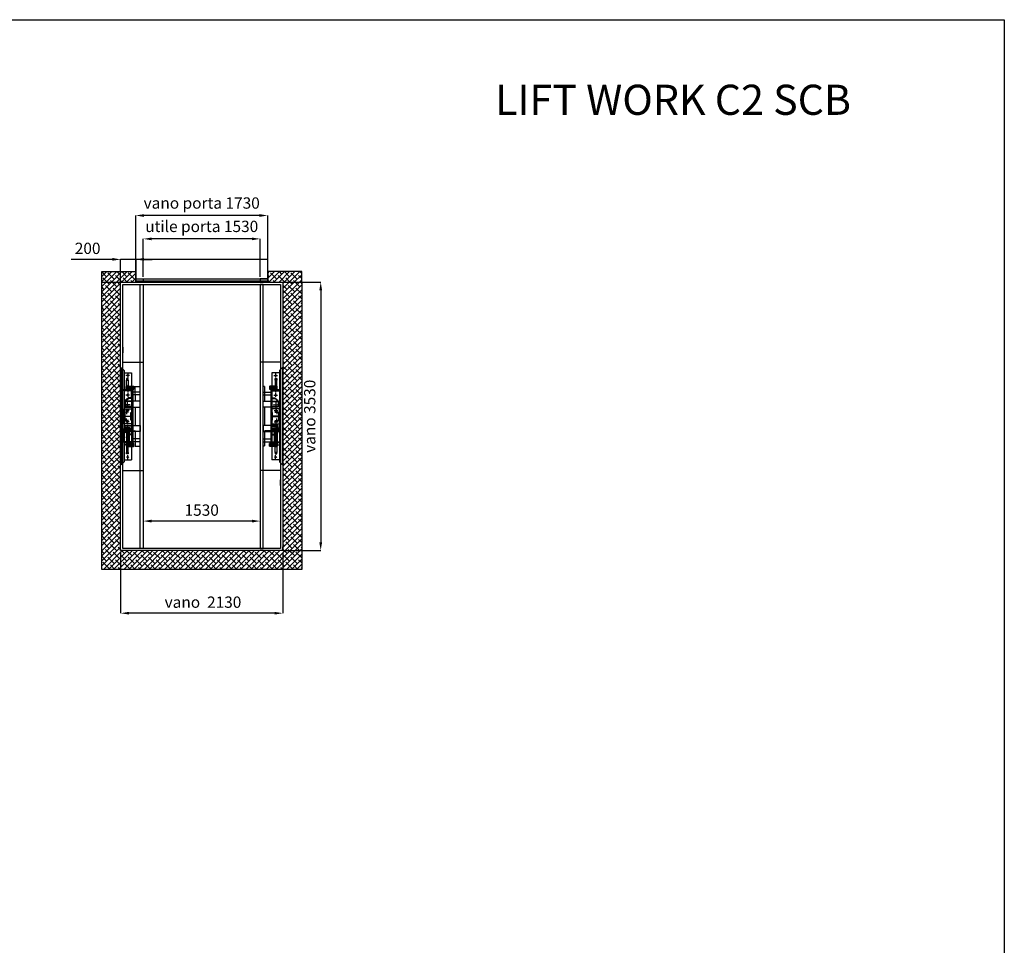
# Model space of a CAD drawing. Units: millimetres. Extents: x 219003 to 273805, y 170948 to 197736.
# Drawn here: x 232053 to 245104, y 185408 to 197685 of the extents above; entities that cross this region are included whole.
import ezdxf

# ---------------------------------------------------------------- set-up
doc = ezdxf.new("R2010")
doc.units = ezdxf.units.MM
doc.linetypes.add('TRATTEGGIATA', pattern=[19.05, 12.7, -6.35])
for name, color, linetype in [('lamiera', 7, 'Continuous'), ('muri', 40, 'Continuous'), ('PORTE', 150, 'Continuous'), ('quote', 241, 'Continuous')]:
    doc.layers.add(name, color=color, linetype=linetype)
doc.styles.get("Standard").update_dxf_attribs({"font": 'arial.ttf'})
doc.dimstyles.new('marco', dxfattribs={"dimtxt": 150, "dimasz": 110, "dimexe": 1.25, "dimexo": 1.5, "dimgap": 50, "dimtad": 1, "dimtxsty": 'Standard', "dimcen": 2.5, "dimclrd": 256, "dimclre": 256, "dimclrt": 256, "dimadec": 0, "dimazin": 0, "dimtfac": 1, "dimtmove": 0, "dimatfit": 3, "dimfxl": 1, "dimlwd": -1, "dimlwe": -1, "dimarcsym": 0})
pattern_1 = [(315, (130754.81, 207529.782), (-4.419417, -4.419417), [])]
pattern_2 = [(315, (130457.81, 207499.782), (-4.419417, -4.419417), [])]

# ---------------------------------------------------------------- blocks, each defined once
blk = doc.blocks.new('RGFEBHNT')
h = blk.add_hatch()
h.set_pattern_fill('ANSI31', color=256, scale=50, angle=360, style=0)
h.set_pattern_definition(pattern_1)
h.paths.add_polyline_path([(131814, 210909, 0.414214), (131813, 210911), (131779, 210911, 0.414214), (131774, 210906), (131774, 210886), (131774, 210816, 0.414214), (131779, 210811), (131784, 210811), (131813, 210811, 0.414214), (131814, 210812), (131814, 210823, 0.414214), (131813, 210825), (131794, 210825), (131787, 210826, -0.336266), (131782, 210830), (131781, 210840), (131781, 210882), (131782, 210892, -0.336266), (131787, 210896), (131794, 210897), (131813, 210897, 0.414214), (131814, 210898)])
h = blk.add_hatch()
h.set_pattern_fill('ANSI31', color=256, scale=50, angle=360, style=0)
h.set_pattern_definition(pattern_2)
h.paths.add_polyline_path([(132374, 210936, 0.414214), (132369, 210941), (132336, 210941, 0.414214), (132334, 210939), (132334, 210928, 0.414214), (132336, 210927), (132354, 210927), (132362, 210926, -0.336266), (132366, 210922), (132368, 210912), (132368, 210870), (132366, 210860, -0.336266), (132362, 210856), (132354, 210855), (132336, 210855, 0.414214), (132334, 210853), (132334, 210842, 0.414214), (132336, 210841), (132369, 210841, 0.414214), (132374, 210846)])
h = blk.add_hatch()
h.set_pattern_fill('ANSI31', color=256, scale=50, angle=360, style=0)
h.set_pattern_definition(pattern_1)
h.paths.add_polyline_path([(132534, 210909, -0.414214), (132536, 210911), (132569, 210911, -0.414214), (132574, 210906), (132574, 210886), (132574, 210816, -0.414214), (132569, 210811), (132565, 210811), (132536, 210811, -0.414214), (132534, 210812), (132534, 210823, -0.414214), (132536, 210825), (132554, 210825), (132562, 210826, 0.336266), (132566, 210830), (132568, 210840), (132568, 210882), (132566, 210892, 0.336266), (132562, 210896), (132554, 210897), (132536, 210897, -0.414214), (132534, 210898)])
h = blk.add_hatch()
h.set_pattern_fill('ANSI31', color=256, scale=50, angle=360, style=0)
h.set_pattern_definition(pattern_1)
h.paths.add_polyline_path([(131814, 208912, -0.414214), (131813, 208911), (131779, 208911, -0.414214), (131774, 208916), (131774, 208936), (131774, 209006, -0.414214), (131779, 209011), (131784, 209011), (131813, 209011, -0.414214), (131814, 209009), (131814, 208998, -0.414214), (131813, 208997), (131794, 208997), (131787, 208996, 0.336266), (131782, 208992), (131781, 208982), (131781, 208940), (131782, 208930, 0.336266), (131787, 208926), (131794, 208925), (131813, 208925, -0.414214), (131814, 208923)])
h = blk.add_hatch()
h.set_pattern_fill('ANSI31', color=256, scale=50, angle=360, style=0)
h.set_pattern_definition(pattern_2)
h.paths.add_polyline_path([(132374, 208886, -0.414214), (132369, 208881), (132336, 208881, -0.414214), (132334, 208882), (132334, 208893, -0.414214), (132336, 208895), (132354, 208895), (132362, 208896, 0.336266), (132366, 208900), (132368, 208910), (132368, 208952), (132366, 208962, 0.336266), (132362, 208966), (132354, 208967), (132336, 208967, -0.414214), (132334, 208968), (132334, 208979, -0.414214), (132336, 208981), (132369, 208981, -0.414214), (132374, 208976)])
h = blk.add_hatch()
h.set_pattern_fill('ANSI31', color=256, scale=50, angle=360, style=0)
h.set_pattern_definition(pattern_1)
h.paths.add_polyline_path([(132534, 208912, 0.414214), (132536, 208911), (132569, 208911, 0.414214), (132574, 208916), (132574, 208936), (132574, 209006, 0.414214), (132569, 209011), (132565, 209011), (132536, 209011, 0.414214), (132534, 209009), (132534, 208998, 0.414214), (132536, 208997), (132554, 208997), (132562, 208996, -0.336266), (132566, 208992), (132568, 208982), (132568, 208940), (132566, 208930, -0.336266), (132562, 208926), (132554, 208925), (132536, 208925, 0.414214), (132534, 208923)])
for p, q in [((131598, 210941), (131598, 210841)), ((131633, 210866), (131633, 210916)), ((131815, 210911), (131815, 210811)), ((131825, 210941), (131825, 210831)), ((131825, 210841), (131825, 210941)), ((131835, 210841), (131835, 210941)), ((131893, 210866), (131893, 210916)), ((131929, 210881), (131966, 210926)), ((131974, 210926), (131937, 210881)), ((131980, 210831), (131980, 210926)), ((132022, 210858), (132022, 210934)), ((132094, 210906), (132144, 210906)), ((132099, 210871), (132099, 210921)), ((132119, 210881), (132119, 210931)), ((132254, 210906), (132204, 210906)), ((132229, 210881), (132229, 210931)), ((132249, 210871), (132249, 210921)), ((132327, 210858), (132327, 210934)), ((132334, 210941), (132334, 210841)), ((132334, 210867), (132334, 210914)), ((132344, 210857), (132344, 210925)), ((132345, 210856), (132345, 210926)), ((132360, 210856), (132360, 210926)), ((132366, 210919), (132366, 210862)), ((132369, 210831), (132369, 210926)), ((132375, 210926), (132412, 210881)), ((132420, 210881), (132383, 210926)), ((132456, 210866), (132456, 210916)), ((132514, 210841), (132514, 210941)), ((132516, 210866), (132516, 210916)), ((132524, 210841), (132524, 210941)), ((132524, 210941), (132524, 210831)), ((132534, 210911), (132534, 210811)), ((132551, 210841), (132551, 210941)), ((132750, 210941), (132750, 210841)), ((131598, 210841), (132751, 210841)), ((131608, 210891), (131658, 210891)), ((131774, 210831), (132568, 210831)), ((131783, 210889), (131783, 210832)), ((131789, 210826), (131789, 210896)), ((131804, 210896), (131789, 210896)), ((131789, 210826), (131804, 210826)), ((131804, 210826), (131804, 210896)), ((131805, 210827), (131805, 210895)), ((131815, 210885), (131805, 210885)), ((131805, 210837), (131815, 210837)), ((131815, 210884), (131815, 210885)), ((131815, 210837), (131815, 210884)), ((131815, 210841), (131825, 210841)), ((131815, 210837), (131815, 210837)), ((131825, 210831), (131935, 210831)), ((131935, 210841), (131835, 210841)), ((131868, 210891), (131918, 210891)), ((131937, 210881), (131929, 210881)), ((131929, 210831), (131929, 210881)), ((131935, 210831), (131935, 210841)), ((131937, 210831), (131937, 210881)), ((132060, 210896), (131984, 210896)), ((132074, 210896), (132124, 210896)), ((132274, 210896), (132224, 210896)), ((132289, 210896), (132365, 210896)), ((132344, 210867), (132334, 210867)), ((132334, 210867), (132334, 210867)), ((132334, 210841), (132524, 210841)), ((132360, 210856), (132345, 210856)), ((132412, 210831), (132412, 210881)), ((132412, 210881), (132420, 210881)), ((132414, 210841), (132514, 210841)), ((132414, 210831), (132414, 210841)), ((132420, 210831), (132420, 210881)), ((132481, 210891), (132431, 210891)), ((132474, 210726), (132474, 210831)), ((132541, 210891), (132491, 210891)), ((132534, 210884), (132534, 210885)), ((132534, 210885), (132544, 210885)), ((132534, 210837), (132534, 210884)), ((132544, 210837), (132534, 210837)), ((132534, 210837), (132534, 210837)), ((132544, 210827), (132544, 210895)), ((132545, 210826), (132545, 210896)), ((132545, 210896), (132560, 210896)), ((132560, 210826), (132545, 210826)), ((132560, 210826), (132560, 210896)), ((132566, 210889), (132566, 210832)), ((132741, 210891), (132691, 210891)), ((131780, 210745), (131780, 210726)), ((132569, 210745), (132569, 210726)), ((131780, 209026), (131780, 209096)), ((132474, 209096), (132474, 208991)), ((132569, 209026), (132569, 209096)), ((131598, 208881), (131598, 208981)), ((131598, 208981), (132751, 208981)), ((131633, 208956), (131633, 208906)), ((131774, 208991), (132568, 208991)), ((131783, 208932), (131783, 208989)), ((131789, 208996), (131789, 208926)), ((131789, 208996), (131804, 208996)), ((131804, 208996), (131804, 208926)), ((131805, 208995), (131805, 208927)), ((131805, 208985), (131815, 208985)), ((131815, 208911), (131815, 209011)), ((131815, 208985), (131815, 208984)), ((131815, 208984), (131815, 208937)), ((131815, 208981), (131825, 208981)), ((131825, 208881), (131825, 208991)), ((131825, 208991), (131935, 208991)), ((131825, 208981), (131825, 208881)), ((131935, 208981), (131835, 208981)), ((131835, 208981), (131835, 208881)), ((131893, 208956), (131893, 208906)), ((131929, 208991), (131929, 208941)), ((131937, 208941), (131929, 208941)), ((131929, 208941), (131966, 208896)), ((131935, 208991), (131935, 208981)), ((131937, 208991), (131937, 208941)), ((131974, 208896), (131937, 208941)), ((131980, 208991), (131980, 208896)), ((132022, 208964), (132022, 208888)), ((132099, 208951), (132099, 208901)), ((132119, 208941), (132119, 208891)), ((132229, 208941), (132229, 208891)), ((132249, 208951), (132249, 208901)), ((132327, 208964), (132327, 208888)), ((132334, 208881), (132334, 208981)), ((132334, 208981), (132524, 208981)), ((132344, 208955), (132334, 208955)), ((132334, 208955), (132334, 208954)), ((132334, 208954), (132334, 208907)), ((132344, 208965), (132344, 208897)), ((132345, 208966), (132345, 208896)), ((132360, 208966), (132345, 208966)), ((132360, 208966), (132360, 208896)), ((132366, 208902), (132366, 208959)), ((132369, 208991), (132369, 208896)), ((132375, 208896), (132412, 208941)), ((132420, 208941), (132383, 208896)), ((132412, 208991), (132412, 208941)), ((132412, 208941), (132420, 208941)), ((132414, 208991), (132414, 208981)), ((132414, 208981), (132514, 208981)), ((132420, 208991), (132420, 208941)), ((132456, 208956), (132456, 208906)), ((132514, 208981), (132514, 208881)), ((132516, 208956), (132516, 208906)), ((132524, 208881), (132524, 208991)), ((132524, 208981), (132524, 208881)), ((132534, 208911), (132534, 209011)), ((132544, 208985), (132534, 208985)), ((132534, 208985), (132534, 208984)), ((132534, 208984), (132534, 208937)), ((132544, 208995), (132544, 208927)), ((132545, 208996), (132545, 208926)), ((132560, 208996), (132545, 208996)), ((132551, 208981), (132551, 208881)), ((132560, 208996), (132560, 208926)), ((132566, 208932), (132566, 208989)), ((132750, 208881), (132750, 208981)), ((131608, 208931), (131658, 208931)), ((131623, 208881), (132726, 208881)), ((131804, 208926), (131789, 208926)), ((131815, 208937), (131805, 208937)), ((131815, 208937), (131815, 208937)), ((131825, 208881), (131815, 208881)), ((131835, 208881), (131825, 208881)), ((131868, 208931), (131918, 208931)), ((131980, 208896), (131966, 208896)), ((132060, 208926), (131984, 208926)), ((132074, 208926), (132124, 208926)), ((132094, 208916), (132144, 208916)), ((132254, 208916), (132204, 208916)), ((132274, 208926), (132224, 208926)), ((132289, 208926), (132365, 208926)), ((132334, 208907), (132334, 208907)), ((132334, 208907), (132344, 208907)), ((132524, 208881), (132334, 208881)), ((132345, 208896), (132360, 208896)), ((132369, 208896), (132383, 208896)), ((132481, 208931), (132431, 208931)), ((132541, 208931), (132491, 208931)), ((132514, 208881), (132524, 208881)), ((132526, 208881), (132551, 208881)), ((132534, 208937), (132534, 208937)), ((132534, 208937), (132544, 208937)), ((132545, 208926), (132560, 208926)), ((132741, 208931), (132691, 208931))]:
    blk.add_line(p, q)
at = {"ltscale": 0.25}
for p, q in [((131815, 210909), (131835, 210909)), ((131818, 210906), (131823, 210903)), ((131823, 210903), (131823, 210878)), ((132331, 210874), (132331, 210908)), ((132331, 210908), (132331, 210908)), ((132331, 210908), (132334, 210908)), ((132331, 210906), (132526, 210903)), ((132334, 210909), (132514, 210909)), ((132526, 210903), (132526, 210878)), ((131818, 210878), (131815, 210878)), ((131815, 210873), (131835, 210873)), ((131815, 210843), (131818, 210843)), ((131818, 210844), (131818, 210878)), ((131818, 210878), (131818, 210878)), ((131823, 210878), (131818, 210875)), ((131818, 210843), (131818, 210844)), ((132526, 210878), (132331, 210875)), ((132331, 210873), (132331, 210874)), ((132334, 210873), (132331, 210873)), ((132334, 210873), (132514, 210873)), ((132531, 210844), (132531, 210878)), ((132531, 210878), (132531, 210878)), ((132531, 210878), (132534, 210878)), ((132531, 210843), (132531, 210844)), ((132534, 210843), (132531, 210843)), ((131815, 208978), (131818, 208978)), ((131815, 208949), (131835, 208949)), ((131818, 208943), (131815, 208943)), ((131818, 208978), (131818, 208978)), ((131818, 208978), (131818, 208944)), ((131823, 208943), (131818, 208946)), ((131818, 208944), (131818, 208943)), ((131823, 208918), (131823, 208943)), ((132334, 208948), (132331, 208948)), ((132331, 208948), (132331, 208948)), ((132331, 208948), (132331, 208914)), ((132526, 208943), (132331, 208946)), ((132334, 208949), (132514, 208949)), ((132526, 208918), (132526, 208943)), ((132534, 208978), (132531, 208978)), ((132531, 208978), (132531, 208978)), ((132531, 208978), (132531, 208944)), ((132531, 208944), (132531, 208943)), ((132531, 208943), (132534, 208943)), ((131815, 208913), (131835, 208913)), ((131818, 208915), (131823, 208918)), ((132331, 208915), (132526, 208918)), ((132331, 208914), (132331, 208913)), ((132331, 208913), (132334, 208913)), ((132334, 208913), (132514, 208913))]:
    blk.add_line(p, q, dxfattribs=at)
at = {"ltscale": 0.5}
for p, q in [((131759, 210891), (131859, 210891)), ((132389, 210891), (132489, 210891)), ((131759, 208931), (131859, 208931)), ((132389, 208931), (132489, 208931))]:
    blk.add_line(p, q, dxfattribs=at)
at = {"ltscale": 2.5}
for p, q in [((131780, 210825), (132568, 210825)), ((131781, 210831), (132568, 210831)), ((131853, 210726), (131853, 210831)), ((131890, 210726), (131890, 210831)), ((132369, 210830), (132369, 210745)), ((132511, 210726), (132511, 210831)), ((131780, 210745), (131972, 210745)), ((132511, 210726), (131853, 210726)), ((132052, 210745), (132297, 210745)), ((132368, 210745), (132369, 210745)), ((132377, 210745), (132568, 210745)), ((131853, 209096), (131853, 208991)), ((132511, 209096), (131853, 209096)), ((131890, 209096), (131890, 208991)), ((132511, 209096), (132511, 208991)), ((131780, 209026), (131972, 209027)), ((131780, 208997), (132568, 208997)), ((131781, 208991), (132568, 208991)), ((132052, 209027), (132297, 209027)), ((132368, 209027), (132369, 209026)), ((132369, 208991), (132369, 209026)), ((132377, 209027), (132568, 209027)), ((131530, 208842), (132818, 208842))]:
    blk.add_line(p, q, dxfattribs=at)
for points in [[(132779, 210941), (132779, 210941), (132824, 210986), (131524, 210986), (131569, 210941), (132779, 210941)], [(131972, 210831), (131972, 210926)], [(131972, 210926), (131972, 210926), (132052, 210926), (132052, 210831)], [(132377, 210831), (132377, 210926), (132297, 210926), (132297, 210831)], [(132052, 210831), (132052, 210726), (131972, 210726), (131972, 210831)], [(132297, 210831), (132297, 210726), (132377, 210726), (132377, 210831)], [(132569, 210726), (130425, 210726), (130425, 210686), (133929, 210686), (133929, 210726), (132569, 210726)], [(132569, 209096), (130425, 209096), (130425, 209136), (133929, 209136), (133929, 209096), (132569, 209096)], [(132052, 208991), (132052, 209096), (131972, 209096), (131972, 208991)], [(132297, 208991), (132297, 209096), (132377, 209096), (132377, 208991)], [(131972, 208991), (131972, 208896)], [(131972, 208896), (131972, 208896), (132052, 208896), (132052, 208991)], [(132377, 208991), (132377, 208896), (132297, 208896), (132297, 208991)], [(132779, 208881), (132779, 208881), (132824, 208836), (131524, 208836), (131569, 208881), (132779, 208881)]]:
    blk.add_lwpolyline(points)
for points in [[(131674, 210906), (131694, 210906), (131694, 210886), (131674, 210886)], [(131694, 210886), (131774, 210886), (131774, 210906), (131694, 210906)], [(132052, 210926), (132052, 210831), (132044, 210831), (132044, 210926)], [(132074, 210841), (132274, 210841), (132274, 210941), (132074, 210941)], [(132124, 210931), (132171, 210931), (132171, 210851), (132124, 210851), (132124, 210841), (132224, 210841), (132224, 210851), (132177, 210851), (132177, 210931), (132224, 210931), (132224, 210941), (132124, 210941)], [(132297, 210926), (132297, 210831), (132305, 210831), (132305, 210926)], [(132654, 210886), (132574, 210886), (132574, 210906), (132654, 210906)], [(132674, 210906), (132654, 210906), (132654, 210886), (132674, 210886)], [(132052, 208896), (132052, 208991), (132044, 208991), (132044, 208896)], [(132074, 208981), (132274, 208981), (132274, 208881), (132074, 208881)], [(132124, 208891), (132171, 208891), (132171, 208971), (132124, 208971), (132124, 208981), (132224, 208981), (132224, 208971), (132177, 208971), (132177, 208891), (132224, 208891), (132224, 208881), (132124, 208881)], [(132297, 208896), (132297, 208991), (132305, 208991), (132305, 208896)], [(131674, 208916), (131694, 208916), (131694, 208936), (131674, 208936)], [(131694, 208936), (131774, 208936), (131774, 208916), (131694, 208916)], [(132654, 208936), (132574, 208936), (132574, 208916), (132654, 208916)], [(132674, 208916), (132654, 208916), (132654, 208936), (132674, 208936)]]:
    blk.add_lwpolyline(points, close=True)
at = {"color": 2}
for points in [[(131782, 210892, -0.336266), (131787, 210896), (131794, 210897), (131813, 210897, 0.414214), (131814, 210898), (131814, 210909, 0.414214), (131813, 210911), (131779, 210911, 0.414214), (131774, 210906), (131774, 210816, 0.414214), (131779, 210811), (131813, 210811, 0.414214), (131814, 210812), (131814, 210823, 0.414214), (131813, 210825), (131794, 210825), (131787, 210826, -0.336266), (131782, 210830), (131781, 210840), (131781, 210882)], [(132366, 210922, 0.336266), (132362, 210926), (132354, 210927), (132336, 210927, -0.414214), (132334, 210928), (132334, 210939, -0.414214), (132336, 210941), (132369, 210941, -0.414214), (132374, 210936), (132374, 210846, -0.414214), (132369, 210841), (132336, 210841, -0.414214), (132334, 210842), (132334, 210853, -0.414214), (132336, 210855), (132354, 210855), (132362, 210856, 0.336266), (132366, 210860), (132368, 210870), (132368, 210912)], [(132566, 210892, 0.336266), (132562, 210896), (132554, 210897), (132536, 210897, -0.414214), (132534, 210898), (132534, 210909, -0.414214), (132536, 210911), (132569, 210911, -0.414214), (132574, 210906), (132574, 210816, -0.414214), (132569, 210811), (132536, 210811, -0.414214), (132534, 210812), (132534, 210823, -0.414214), (132536, 210825), (132554, 210825), (132562, 210826, 0.336266), (132566, 210830), (132568, 210840), (132568, 210882)], [(131782, 208930, 0.336266), (131787, 208926), (131794, 208925), (131813, 208925, -0.414214), (131814, 208923), (131814, 208912, -0.414214), (131813, 208911), (131779, 208911, -0.414214), (131774, 208916), (131774, 209006, -0.414214), (131779, 209011), (131813, 209011, -0.414214), (131814, 209009), (131814, 208998, -0.414214), (131813, 208997), (131794, 208997), (131787, 208996, 0.336266), (131782, 208992), (131781, 208982), (131781, 208940)], [(132366, 208900, -0.336266), (132362, 208896), (132354, 208895), (132336, 208895, 0.414214), (132334, 208893), (132334, 208882, 0.414214), (132336, 208881), (132369, 208881, 0.414214), (132374, 208886), (132374, 208976, 0.414214), (132369, 208981), (132336, 208981, 0.414214), (132334, 208979), (132334, 208968, 0.414214), (132336, 208967), (132354, 208967), (132362, 208966, -0.336266), (132366, 208962), (132368, 208952), (132368, 208910)], [(132566, 208930, -0.336266), (132562, 208926), (132554, 208925), (132536, 208925, 0.414214), (132534, 208923), (132534, 208912, 0.414214), (132536, 208911), (132569, 208911, 0.414214), (132574, 208916), (132574, 209006, 0.414214), (132569, 209011), (132536, 209011, 0.414214), (132534, 209009), (132534, 208998, 0.414214), (132536, 208997), (132554, 208997), (132562, 208996, -0.336266), (132566, 208992), (132568, 208982), (132568, 208940)]]:
    blk.add_lwpolyline(points, format="xyb", close=True, dxfattribs=at)
for centre, radius in [((131633, 210891), 9.5), ((131893, 210891), 9.5), ((132022, 210896), 9.5), ((132099, 210896), 9.5), ((132119, 210906), 6.25), ((132229, 210906), 6.25), ((132249, 210896), 9.5), ((132327, 210896), 9.5), ((132456, 210891), 9.5), ((132516, 210891), 9.5), ((132716, 210891), 9.5), ((131633, 208931), 9.5), ((131893, 208931), 9.5), ((132456, 208931), 9.5), ((132516, 208931), 9.5), ((132716, 208931), 9.5), ((132022, 208926), 9.5), ((132099, 208926), 9.5), ((132119, 208916), 6.25), ((132229, 208916), 6.25), ((132249, 208926), 9.5), ((132327, 208926), 9.5)]:
    blk.add_circle(centre, radius)
at = {"linetype": 'TRATTEGGIATA', "ltscale": 0.25}
for centre, start, end in [((132353, 210891), 27.9529, 332.0471), ((131796, 210861), 207.9529, 152.0471), ((132553, 210861), 27.9529, 332.0471), ((131796, 208961), 207.9529, 152.0471), ((132353, 208931), 27.9529, 332.0471), ((132553, 208961), 27.9529, 332.0471)]:
    blk.add_arc(centre, 15, start, end, dxfattribs=at)
for centre, radius, start, end in [((132353, 210891), 15, 332.0471, 27.9529), ((131796, 210861), 15, 152.0471, 207.9529), ((131789, 210889), 6.5, 90, 180), ((131789, 210832), 6.5, 180, 270), ((131804, 210895), 1, 0, 90), ((131804, 210827), 1, 270, 0), ((132345, 210857), 1, 180, 270), ((132360, 210862), 6.5, 270, 0), ((132545, 210895), 1, 90, 180), ((132545, 210827), 1, 180, 270), ((132560, 210889), 6.5, 0, 90), ((132560, 210832), 6.5, 270, 0), ((132553, 210861), 15, 332.0471, 27.9529), ((131796, 208961), 15, 152.0471, 207.9529), ((131789, 208989), 6.5, 90, 180), ((131804, 208995), 1, 0, 90), ((132345, 208965), 1, 90, 180), ((132360, 208959), 6.5, 0, 90), ((132545, 208995), 1, 90, 180), ((132560, 208989), 6.5, 0, 90), ((132553, 208961), 15, 332.0471, 27.9529), ((131789, 208932), 6.5, 180, 270), ((131804, 208927), 1, 270, 0), ((132345, 208897), 1, 180, 270), ((132360, 208902), 6.5, 270, 0), ((132353, 208931), 15, 332.0471, 27.9529), ((132545, 208927), 1, 180, 270), ((132560, 208932), 6.5, 270, 0)]:
    blk.add_arc(centre, radius, start, end)
at = {"layer": 'lamiera'}
for p, q in [((131256, 210956), (131333, 210956)), ((131456, 210956), (131456, 210686)), ((132893, 210956), (132893, 210686)), ((133093, 210956), (133015, 210956)), ((131456, 208866), (131456, 209136)), ((132893, 208866), (132893, 209136)), ((131256, 208866), (131333, 208866))]:
    blk.add_line(p, q, dxfattribs=at)
for points in [[(132573, 208866), (130425, 208866), (130425, 210956), (131776, 210956)], [(131776, 210956), (133929, 210956), (133929, 208866), (132573, 208866)]]:
    blk.add_lwpolyline(points, dxfattribs=at)
at = {"layer": 'muri'}
for points in [[(130394, 210986), (133954, 210986), (133954, 208836), (130394, 208836), (130394, 210986)], [(133954, 210986), (133904, 210986)]]:
    blk.add_lwpolyline(points, dxfattribs=at)
blk = doc.blocks.new('*D323')
at = {"layer": 'Defpoints', "color": 0, "transparency": 16777216}
for p in [(233691, 191185), (235241, 191185), (233691, 191035)]:
    blk.add_point(p, dxfattribs=at)
at = {"layer": 'quote', "transparency": 16777216}
for p, q in [((233691, 191183), (233691, 191033)), ((235241, 191183), (235241, 191033)), ((235131, 191035), (233801, 191035))]:
    blk.add_line(p, q, dxfattribs=at)
for points in [[(233801, 191053), (233801, 191016), (233691, 191035)], [(235131, 191053), (235131, 191016), (235241, 191035)]]:
    blk.add_solid(points, dxfattribs=at)
at = {"layer": 'quote', "transparency": 16777216, "insert": (234466, 191161), "char_height": 150, "attachment_point": 5}
blk.add_mtext('1530', dxfattribs=at)
blk = doc.blocks.new('*D324')
at = {"layer": 'Defpoints', "color": 0, "transparency": 16777216}
for p in [(235791, 194205), (235541, 190645), (236043, 190645)]:
    blk.add_point(p, dxfattribs=at)
at = {"layer": 'quote', "transparency": 16777216}
for p, q in [((235792, 194205), (236045, 194205)), ((236043, 194095), (236043, 190755)), ((235542, 190645), (236045, 190645))]:
    blk.add_line(p, q, dxfattribs=at)
for points in [[(236025, 194095), (236062, 194095), (236043, 194205)], [(236025, 190755), (236062, 190755), (236043, 190645)]]:
    blk.add_solid(points, dxfattribs=at)
at = {"layer": 'quote', "transparency": 16777216, "insert": (235917, 192425), "char_height": 150, "attachment_point": 5, "rotation": 90}
blk.add_mtext('vano 3530', dxfattribs=at)
blk = doc.blocks.new('*D325')
at = {"layer": 'Defpoints', "color": 0, "transparency": 16777216}
for p in [(233391, 190625), (235541, 190617), (233391, 189813)]:
    blk.add_point(p, dxfattribs=at)
at = {"layer": 'quote', "transparency": 16777216}
for p, q in [((233391, 190624), (233391, 189812)), ((235541, 190616), (235541, 189812)), ((235431, 189813), (233501, 189813))]:
    blk.add_line(p, q, dxfattribs=at)
for points in [[(233501, 189831), (233501, 189795), (233391, 189813)], [(235431, 189831), (235431, 189795), (235541, 189813)]]:
    blk.add_solid(points, dxfattribs=at)
at = {"layer": 'quote', "transparency": 16777216, "insert": (234483, 189940), "char_height": 150, "attachment_point": 5}
blk.add_mtext('vano  2130', dxfattribs=at)
blk = doc.blocks.new('*D332')
at = {"layer": 'Defpoints', "color": 0, "transparency": 16777216}
for p in [(233591, 195088), (233591, 194345), (235341, 194345)]:
    blk.add_point(p, dxfattribs=at)
at = {"layer": 'quote', "transparency": 16777216}
for p, q in [((233591, 194346), (233591, 195089)), ((235231, 195088), (233701, 195088)), ((235341, 194346), (235341, 195089))]:
    blk.add_line(p, q, dxfattribs=at)
for points in [[(233701, 195106), (233701, 195070), (233591, 195088)], [(235231, 195106), (235231, 195070), (235341, 195088)]]:
    blk.add_solid(points, dxfattribs=at)
at = {"layer": 'quote', "transparency": 16777216, "insert": (234466, 195234), "char_height": 150, "attachment_point": 5}
blk.add_mtext('vano porta 1730', dxfattribs=at)
blk = doc.blocks.new('*D333')
at = {"layer": 'Defpoints', "color": 0, "transparency": 16777216}
for p in [(233691, 194778), (233691, 194275), (235241, 194275)]:
    blk.add_point(p, dxfattribs=at)
at = {"layer": 'quote', "transparency": 16777216}
for p, q in [((233691, 194276), (233691, 194779)), ((235131, 194778), (233801, 194778)), ((235241, 194276), (235241, 194779))]:
    blk.add_line(p, q, dxfattribs=at)
for points in [[(233801, 194796), (233801, 194760), (233691, 194778)], [(235131, 194796), (235131, 194760), (235241, 194778)]]:
    blk.add_solid(points, dxfattribs=at)
at = {"layer": 'quote', "transparency": 16777216, "insert": (234466, 194924), "char_height": 150, "attachment_point": 5}
blk.add_mtext('utile porta 1530', dxfattribs=at)
blk = doc.blocks.new('*D341')
at = {"layer": 'Defpoints', "color": 0, "transparency": 16777216}
for p in [(233591, 194506), (233391, 194205), (233591, 194205)]:
    blk.add_point(p, dxfattribs=at)
at = {"layer": 'quote', "transparency": 16777216}
for p, q in [((233281, 194506), (232737, 194506)), ((233391, 194206), (233391, 194508)), ((233591, 194506), (233391, 194506)), ((233591, 194206), (233591, 194508)), ((233701, 194506), (233811, 194506))]:
    blk.add_line(p, q, dxfattribs=at)
for points in [[(233281, 194525), (233281, 194488), (233391, 194506)], [(233701, 194525), (233701, 194488), (233591, 194506)]]:
    blk.add_solid(points, dxfattribs=at)
at = {"layer": 'quote', "transparency": 16777216, "insert": (232954, 194633), "char_height": 150, "attachment_point": 5}
blk.add_mtext('200', dxfattribs=at)

msp = doc.modelspace()

# ---------------------------------------------------------------- hatches: boundary and pattern name
at = {"layer": 'muri', "true_color": 0x139b48}
h = msp.add_hatch(dxfattribs=at)
h.set_pattern_fill('ANSI38', color=114, scale=15)
h.paths.add_polyline_path([(233590.918, 194204.723), (233590.918, 194344.723), (233390.918, 194344.723), (233340.918, 194344.723), (233140.918, 194344.723), (233140.918, 194204.723), (233390.918, 194204.723)])
h = msp.add_hatch(dxfattribs=at)
h.set_pattern_fill('ANSI38', color=114, scale=15)
h.paths.add_polyline_path([(235790.918, 194204.723), (235790.918, 194344.723), (235540.918, 194344.723), (235340.918, 194344.723), (235340.918, 194204.723), (235540.918, 194204.723)])
h = msp.add_hatch(dxfattribs=at)
h.set_pattern_fill('ANSI38', color=114, scale=15)
h.paths.add_polyline_path([(235790.918, 194204.723), (235540.918, 194204.723), (235540.918, 190644.723), (233390.918, 190644.723), (233390.918, 194204.723), (233140.918, 194204.723), (233140.918, 190394.723), (233390.918, 190394.723), (235790.918, 190394.723), (235790.918, 190644.723)])

# ---------------------------------------------------------------- linework, layer by layer
at = {"color": 0}
msp.add_lwpolyline([(219002.901, 197685.497), (245103.92, 197685.497), (245103.92, 170948.397), (219002.901, 170948.397)], close=True, dxfattribs=at)
at = {"layer": 'muri'}
for points in [[(233140.918, 194204.723), (233140.918, 194344.723), (233340.918, 194344.723), (233390.918, 194344.723), (233590.918, 194344.723), (233590.918, 194204.723)], [(235790.918, 194204.723), (235790.918, 194344.723), (235540.918, 194344.723), (235340.918, 194344.723), (235340.918, 194204.723)], [(235540.918, 194204.723), (235790.918, 194204.723), (235790.918, 190644.723), (235790.918, 190394.723), (233390.918, 190394.723), (233140.918, 190394.723), (233140.918, 194204.723), (233390.918, 194204.723)]]:
    msp.add_lwpolyline(points, dxfattribs=at)
at = {"layer": 'PORTE'}
for points in [[(235340.918, 194204.723), (235340.918, 194504.723), (233590.918, 194504.723), (233590.918, 194204.723), (235340.918, 194204.723)], [(235340.918, 194219.282), (233590.918, 194219.282), (233590.918, 194249.282), (235340.918, 194249.282), (235340.918, 194219.282)]]:
    msp.add_lwpolyline(points, dxfattribs=at)
for points in [[(233590.918, 194249.282), (233690.918, 194249.282), (233690.918, 194219.282), (233590.918, 194219.282)], [(235340.918, 194249.282), (235240.918, 194249.282), (235240.918, 194219.282), (235340.918, 194219.282)]]:
    msp.add_lwpolyline(points, close=True, dxfattribs=at)

# ---------------------------------------------------------------- block references
at = {"rotation": 270}
msp.add_blockref('RGFEBHNT', (24554.95, 324599), dxfattribs=at)

# ---------------------------------------------------------------- texts
at = {"layer": 'quote', "color": 0, "insert": (238354.875, 196823.06), "char_height": 400, "attachment_point": 1}
msp.add_mtext_dynamic_manual_height_columns('LIFT WORK C2 SCB', width=10957.374, gutter_width=12.5, heights=[0], dxfattribs=at)

# ---------------------------------------------------------------- dimensions: what is measured, and where the dimension line sits
at = {"layer": 'quote'}
for base, p1, p2, text, picture, middle in [((233590.918, 195087.919), (235340.918, 194344.723), (233590.918, 194344.723), 'vano porta 1730', '*D332', (234465.918, 195087.919)), ((233690.918, 194778.025), (235240.918, 194274.723), (233690.918, 194274.723), 'utile porta 1530', '*D333', (234465.918, 194778.025)), ((233390.918, 189813.135), (235540.918, 190617.335), (233390.918, 190625.476), 'vano  2130', '*D325', (234483.317, 189813.135))]:
    dim = msp.add_linear_dim(base=base, p1=p1, p2=p2, text=text, dimstyle='marco', dxfattribs=at)
    dim.commit()
    dim.dimension.update_dxf_attribs({"geometry": picture, "text_midpoint": middle, "dimtype": 160})
dim = msp.add_linear_dim(base=(233590.918, 194506.413), p1=(233390.918, 194204.723), p2=(233590.918, 194204.723), dimstyle='marco', dxfattribs=at)
dim.commit()
dim.dimension.update_dxf_attribs({"geometry": '*D341', "text_midpoint": (232954.189, 194506.413), "dimtype": 160})
dim = msp.add_linear_dim(base=(236043.317, 190644.723), p1=(235790.918, 194204.723), p2=(235540.918, 190644.723), angle=270, text='vano 3530', dimstyle='marco', dxfattribs=at)
dim.commit()
dim.dimension.update_dxf_attribs({"geometry": '*D324', "text_midpoint": (235916.68, 192424.723)})
dim = msp.add_linear_dim(base=(233690.918, 191034.723), p1=(235240.918, 191184.723), p2=(233690.918, 191184.723), text='1530', dimstyle='marco', dxfattribs=at)
dim.commit()
dim.dimension.update_dxf_attribs({"geometry": '*D323', "text_midpoint": (234465.918, 191161.36)})

doc.saveas('drawing.dxf')
